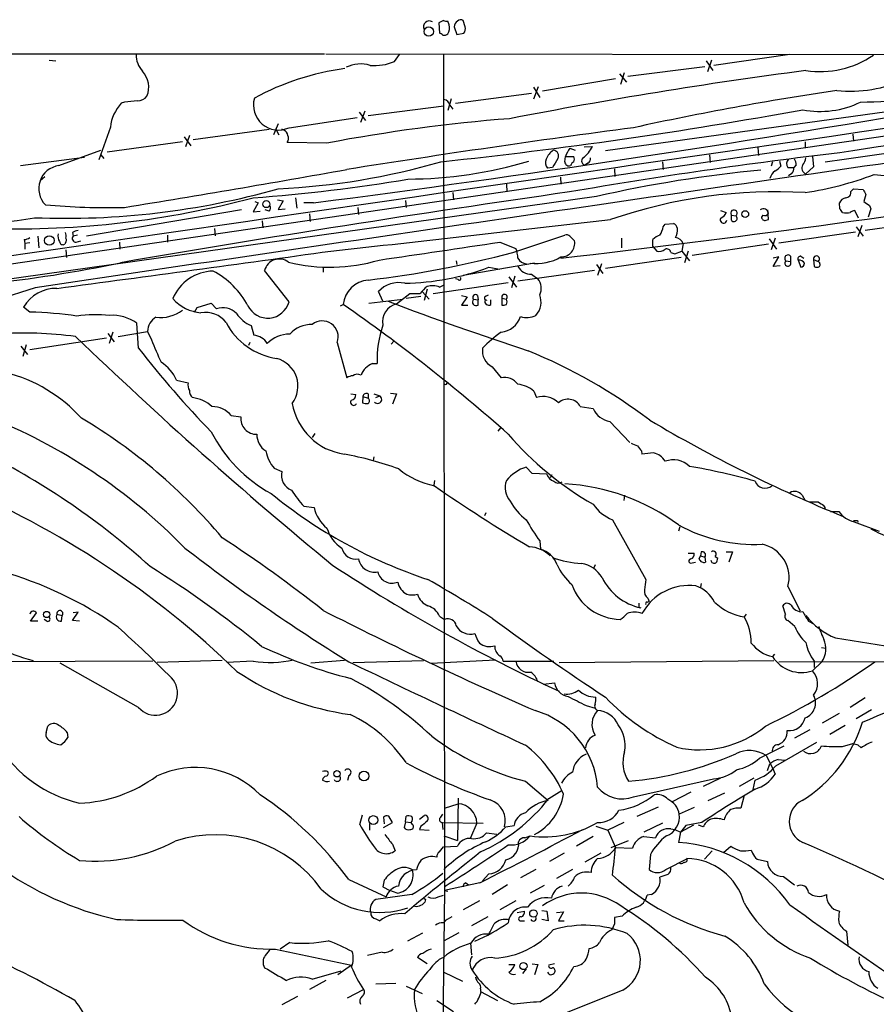
# Model space of a CAD drawing. Extents: x 5 to 1053, y 3545 to 4426.
# Drawn here: x 486 to 599, y 4277 to 4406 of the extents above; entities that cross this region are included whole.
import ezdxf

# ---------------------------------------------------------------- set-up
doc = ezdxf.new("R2010")
doc.units = 0
doc.header["$MEASUREMENT"] = 0
doc.layers.add('MAIN', color=5, linetype='CONTINUOUS')

msp = doc.modelspace()

# ---------------------------------------------------------------- linework, layer by layer
at = {"layer": 'MAIN'}
for p, q in [((541.9513, 4406.3901), (541.3587, 4406.0514)), ((541.3587, 4406.0514), (541.4433, 4404.6968)), ((542.7133, 4405.7974), (542.544, 4406.3054)), ((543.3907, 4405.5434), (543.7293, 4404.5274)), ((544.83, 4405.5434), (544.576, 4406.3901)), ((543.7293, 4404.5274), (544.6607, 4404.6968)), ((673.1, 4401.8181), (131.7413, 4322.4854)), ((369.6547, 4401.9874), (526.288, 4401.9874)), ((526.4573, 4401.9874), (682.4133, 4401.8181)), ((535.5167, 4400.9714), (536.194, 4401.9028)), ((541.9513, 4401.9028), (542.1207, 4291.7514)), ((653.288, 4401.7334), (563.2873, 4389.2028)), ((587.5867, 4401.9028), (577.596, 4400.4634)), ((490.0507, 4401.1408), (490.8973, 4401.0561)), ((566.2507, 4399.0241), (576.4107, 4400.2941)), ((576.58, 4401.0561), (577.4267, 4399.7861)), ((577.2573, 4401.1408), (576.7493, 4399.6168)), ((565.15, 4399.3628), (566.0813, 4398.2621)), ((565.3193, 4398.0081), (565.8273, 4399.5321)), ((553.8047, 4397.5848), (554.6513, 4396.2301)), ((553.8893, 4396.0608), (554.482, 4397.6694)), ((564.642, 4398.6854), (554.99, 4397.0768)), ((543.56, 4395.4681), (553.5507, 4396.8228)), ((499.9567, 4395.6374), (499.5333, 4395.4681)), ((532.0453, 4393.8594), (542.036, 4395.1294)), ((542.9673, 4396.0608), (542.544, 4394.5368)), ((542.798, 4395.2141), (543.2213, 4394.7061)), ((521.6313, 4392.2508), (530.606, 4393.6054)), ((530.86, 4394.2828), (531.7067, 4393.1821)), ((531.622, 4394.4521), (531.0293, 4392.9281)), ((498.094, 4392.3354), (496.57, 4388.0174)), ((520.192, 4392.7588), (519.5993, 4391.3194)), ((507.8307, 4391.0654), (508.6773, 4389.8801)), ((508.508, 4391.2348), (508, 4389.7108)), ((519.0067, 4391.9968), (509.016, 4390.6421)), ((519.8533, 4392.1661), (520.2767, 4391.3194)), ((520.954, 4391.9121), (520.7, 4392.0814)), ((595.884, 4391.4041), (595.9687, 4390.4728)), ((507.5767, 4390.3881), (497.6707, 4389.0334)), ((526.6267, 4390.2188), (521.3773, 4390.3034)), ((560.4933, 4389.7108), (561.594, 4389.7954)), ((583.3533, 4389.6261), (583.438, 4388.6101)), ((589.6187, 4390.3881), (589.6187, 4389.5414)), ((486.2407, 4387.2554), (494.7073, 4388.3561)), ((491.3207, 4387.2554), (496.824, 4389.2874)), ((496.824, 4388.6948), (497.2473, 4388.1868)), ((557.9533, 4387.7634), (558.038, 4388.4408)), ((558.038, 4388.4408), (559.1387, 4388.4408)), ((558.6307, 4389.5414), (559.308, 4389.2874)), ((577.0033, 4388.6948), (577.088, 4387.6788)), ((590.55, 4388.4408), (590.7193, 4387.0861)), ((561.0013, 4387.5941), (560.6627, 4387.3401)), ((570.8227, 4387.7634), (570.9073, 4386.7474)), ((585.3007, 4387.7634), (585.1313, 4387.1708)), ((586.232, 4387.8481), (586.4013, 4387.1708)), ((588.4333, 4387.3401), (588.0947, 4387.0014)), ((590.7193, 4387.0861), (589.7033, 4386.1548)), ((488.8653, 4385.3081), (489.458, 4385.8161)), ((556.3447, 4387.0014), (555.6673, 4386.9168)), ((557.3607, 4385.7314), (557.4453, 4384.8001)), ((564.4727, 4386.8321), (564.5573, 4385.8161)), ((587.3327, 4387.0014), (588.0947, 4387.0014)), ((587.8407, 4386.2394), (587.4173, 4385.9008)), ((550.2487, 4384.8001), (550.3333, 4383.7841)), ((562.102, 4383.1914), (435.356, 4365.3268)), ((543.2213, 4383.6994), (543.306, 4382.7681)), ((595.63, 4383.8688), (595.9687, 4384.2074)), ((595.9687, 4384.2074), (597.2387, 4384.1228)), ((597.5773, 4383.4454), (597.3233, 4382.5141)), ((517.5673, 4382.3448), (516.89, 4381.1594)), ((517.144, 4382.5141), (517.5673, 4382.3448)), ((520.1073, 4382.7681), (520.8693, 4382.5988)), ((520.8693, 4382.5988), (520.192, 4381.4981)), ((522.478, 4383.0221), (522.6473, 4381.6674)), ((524.8487, 4382.3448), (523.5787, 4382.3448)), ((536.956, 4382.6834), (537.0407, 4381.7521)), ((594.1907, 4381.5828), (594.106, 4382.3448)), ((598.0853, 4382.0061), (598.2547, 4381.5828)), ((515.366, 4381.4134), (494.9613, 4377.9421)), ((516.89, 4381.1594), (517.8213, 4381.2441)), ((519.0067, 4381.2441), (518.4987, 4381.4134)), ((520.192, 4381.4981), (521.1233, 4381.5828)), ((524.3407, 4380.9054), (524.4253, 4379.8894)), ((530.6907, 4381.7521), (530.7753, 4380.8208)), ((578.4427, 4381.3288), (579.2047, 4381.0748)), ((579.882, 4380.7361), (580.4747, 4380.6514)), ((579.882, 4380.0588), (579.882, 4380.7361)), ((584.0307, 4380.7361), (583.8613, 4380.4821)), ((584.7927, 4380.1434), (584.708, 4381.4134)), ((596.646, 4380.3128), (596.138, 4381.3288)), ((598.2547, 4381.5828), (597.916, 4380.4821)), ((518.0753, 4379.9741), (518.16, 4379.0428)), ((570.9073, 4379.2121), (571.1613, 4379.5508)), ((571.1613, 4379.5508), (572.262, 4379.6354)), ((584.454, 4380.0588), (584.7927, 4380.1434)), ((597.0693, 4379.3814), (596.5613, 4377.8574)), ((607.568, 4380.1434), (597.4927, 4378.7041)), ((493.0987, 4378.4501), (493.1833, 4377.9421)), ((493.776, 4378.1114), (493.1833, 4377.9421)), ((505.6293, 4378.1114), (505.6293, 4377.1801)), ((511.81, 4378.9581), (511.8947, 4378.0268)), ((551.0953, 4375.8254), (557.9533, 4378.1114)), ((586.1473, 4377.0954), (596.2227, 4378.5348)), ((596.3073, 4379.2121), (597.2387, 4377.9421)), ((486.7487, 4377.5188), (486.8333, 4377.0108)), ((487.5107, 4377.0954), (486.8333, 4377.0108)), ((486.8333, 4377.0108), (486.8333, 4376.2488)), ((488.5267, 4377.9421), (488.696, 4376.4181)), ((492.1673, 4377.0954), (492.0827, 4376.9261)), ((493.6067, 4377.1801), (494.1993, 4377.3494)), ((499.2793, 4377.1801), (499.364, 4376.2488)), ((549.402, 4377.1801), (551.5187, 4376.3334)), ((558.6307, 4377.9421), (559.2233, 4377.3494)), ((565.404, 4377.6881), (565.404, 4376.4181)), ((569.5527, 4376.5874), (569.5527, 4377.5188)), ((573.532, 4377.0108), (573.3627, 4375.9948)), ((584.7927, 4376.9261), (574.7173, 4375.4021)), ((584.8773, 4377.6034), (585.8087, 4376.2488)), ((585.6393, 4377.6881), (585.1313, 4376.1641)), ((492.252, 4376.1641), (492.3367, 4375.1481)), ((569.5527, 4376.5874), (570.0607, 4375.9948)), ((571.9233, 4375.8254), (572.4313, 4375.6561)), ((572.4313, 4375.6561), (573.3627, 4375.9948)), ((573.3627, 4375.9948), (574.3787, 4374.7248)), ((574.2093, 4375.9948), (573.7013, 4374.4708)), ((543.6447, 4374.7248), (543.7293, 4374.2168)), ((553.974, 4374.3861), (544.576, 4372.7774)), ((562.102, 4374.2168), (562.9487, 4373.0314)), ((562.7793, 4374.3014), (562.2713, 4372.7774)), ((573.278, 4375.1481), (563.2873, 4373.7088)), ((585.3853, 4373.9628), (586.1473, 4375.2328)), ((586.1473, 4375.2328), (585.3853, 4375.0634)), ((587.0787, 4374.7248), (587.6713, 4374.6401)), ((587.6713, 4375.3174), (587.6713, 4374.6401)), ((588.6873, 4374.8094), (589.026, 4373.8781)), ((589.026, 4375.3174), (589.4493, 4375.0634)), ((590.7193, 4374.8941), (590.804, 4373.9628)), ((590.7193, 4374.8941), (591.312, 4374.6401)), ((521.6313, 4369.3061), (518.414, 4373.4548)), ((526.1187, 4373.8781), (526.1187, 4373.2008)), ((547.9627, 4373.8781), (549.402, 4373.6241)), ((561.848, 4373.4548), (551.7727, 4372.0154)), ((553.5507, 4372.9468), (554.3973, 4372.3541)), ((586.3167, 4374.0474), (585.3853, 4373.9628)), ((540.5967, 4370.4068), (550.5027, 4371.8461)), ((541.4433, 4371.2534), (541.9513, 4371.5074)), ((543.8987, 4372.2694), (543.56, 4372.3541)), ((550.5873, 4372.6081), (551.6033, 4371.2534)), ((551.3493, 4372.6928), (550.926, 4371.1688)), ((488.188, 4371.1688), (475.996, 4367.2741)), ((533.9927, 4369.3908), (533.4, 4370.6608)), ((535.7707, 4369.0521), (537.5487, 4370.4068)), ((537.5487, 4370.4068), (538.9033, 4370.4068)), ((539.1573, 4370.6608), (540.0887, 4369.6448)), ((539.8347, 4370.9994), (539.4113, 4369.4754)), ((547.5393, 4370.0681), (547.878, 4370.2374)), ((509.524, 4368.5441), (511.3867, 4369.1368)), ((511.3867, 4369.1368), (512.064, 4368.3748)), ((528.4047, 4368.7981), (528.7433, 4368.9674)), ((532.13, 4369.1368), (536.6173, 4369.6448)), ((537.0407, 4369.8141), (538.988, 4370.0681)), ((544.322, 4370.1528), (545.084, 4369.9834)), ((545.084, 4369.9834), (544.322, 4368.8828)), ((544.322, 4368.8828), (545.1687, 4368.8828)), ((545.9307, 4369.6448), (546.5233, 4369.5601)), ((546.4387, 4370.1528), (546.5233, 4369.5601)), ((546.5233, 4368.8828), (546.5233, 4369.5601)), ((548.2167, 4368.9674), (548.2167, 4369.5601)), ((549.656, 4369.8141), (549.656, 4368.8828)), ((549.656, 4369.8141), (550.2487, 4369.6448)), ((487.5107, 4367.9514), (486.664, 4368.6288)), ((509.1853, 4367.9514), (509.524, 4368.5441)), ((501.8193, 4363.2101), (501.5653, 4366.5121)), ((497.7553, 4365.1574), (498.602, 4364.0568)), ((498.4327, 4365.3268), (497.9247, 4363.8028)), ((499.11, 4364.7341), (503.0047, 4365.4114)), ((503.0047, 4365.4114), (503.5127, 4364.3108)), ((516.636, 4366.1734), (516.9747, 4364.9034)), ((487.5107, 4363.0408), (497.586, 4364.5648)), ((516.4667, 4363.9721), (516.2973, 4363.5488)), ((527.9813, 4363.9721), (529.2513, 4359.3154)), ((535.432, 4364.1414), (535.0933, 4363.7181)), ((486.3253, 4363.4641), (487.172, 4362.3634)), ((487.0027, 4363.6334), (486.5793, 4362.1094)), ((532.638, 4361.1781), (533.2307, 4361.1781)), ((548.386, 4360.7548), (549.5713, 4359.3154)), ((506.8147, 4358.9768), (508.3387, 4358.6381)), ((529.7593, 4357.1988), (530.4367, 4357.1141)), ((532.0453, 4357.1988), (532.0453, 4356.6061)), ((532.8073, 4357.1988), (533.5693, 4356.9448)), ((535.0087, 4357.2834), (535.7707, 4357.1988)), ((535.7707, 4357.1988), (535.2627, 4355.8441)), ((553.8893, 4357.5374), (554.228, 4356.6908)), ((531.368, 4356.8601), (531.2833, 4356.0134)), ((531.368, 4356.8601), (532.0453, 4356.6061)), ((533.0613, 4356.6908), (533.5693, 4356.9448)), ((559.9853, 4355.5054), (561.6787, 4355.2514)), ((514.0113, 4354.3201), (515.2813, 4354.1508)), ((563.88, 4353.5581), (566.5047, 4350.7641)), ((549.4867, 4352.7114), (549.148, 4352.2881)), ((525.018, 4351.9494), (524.6793, 4351.4414)), ((568.0287, 4349.6634), (568.1133, 4349.2401)), ((532.8073, 4348.9014), (532.7227, 4348.3934)), ((519.684, 4347.3774), (520.7, 4346.9541)), ((553.6353, 4346.7001), (552.8733, 4347.5468)), ((540.766, 4345.7688), (540.6813, 4345.1761)), ((555.5827, 4346.6154), (553.6353, 4346.7001)), ((556.26, 4346.5308), (556.006, 4346.1074)), ((565.8273, 4343.8214), (565.7427, 4343.1441)), ((589.1953, 4343.8214), (589.6187, 4343.1441)), ((590.1267, 4342.9748), (591.312, 4342.9748)), ((523.5787, 4342.3821), (524.9333, 4342.2128)), ((592.9207, 4341.7048), (594.0213, 4341.7048)), ((547.5393, 4341.5354), (547.37, 4341.1121)), ((564.2187, 4340.6041), (568.6213, 4332.7301)), ((596.0533, 4340.3501), (599.3553, 4339.0801)), ((596.4767, 4340.5194), (596.5613, 4340.2654)), ((573.1087, 4339.6728), (572.9393, 4339.0801)), ((554.6513, 4337.8101), (554.736, 4336.7094)), ((574.2093, 4336.2014), (574.9713, 4336.2014)), ((575.6487, 4335.4394), (575.818, 4335.8628)), ((575.9027, 4336.3708), (575.818, 4335.8628)), ((575.818, 4335.8628), (576.4107, 4335.6934)), ((576.4107, 4335.6934), (576.4953, 4335.0161)), ((577.7653, 4335.7781), (578.104, 4335.5241)), ((579.2047, 4336.3708), (580.0513, 4336.3708)), ((580.0513, 4336.3708), (579.5433, 4335.0161)), ((561.9327, 4334.6774), (561.7633, 4334.2541)), ((574.7173, 4334.9314), (575.1407, 4335.0161)), ((575.9027, 4332.2221), (575.818, 4331.7141)), ((587.3327, 4331.7988), (588.9413, 4328.5814)), ((568.8753, 4330.2748), (569.0447, 4329.8514)), ((567.69, 4329.0894), (567.944, 4329.0048)), ((568.7907, 4329.7668), (569.0447, 4329.8514)), ((586.994, 4328.1581), (586.6553, 4329.2588)), ((487.5953, 4327.2268), (488.3573, 4328.3274)), ((489.712, 4327.2268), (489.3733, 4327.4808)), ((491.0667, 4328.1581), (491.744, 4327.9888)), ((491.6593, 4327.2268), (491.744, 4327.9888)), ((493.0987, 4327.3114), (493.8607, 4328.4121)), ((493.8607, 4328.4121), (493.1833, 4328.3274)), ((541.4433, 4327.9041), (542.1207, 4327.4808)), ((581.8293, 4328.1581), (581.5753, 4327.8194)), ((488.5267, 4327.2268), (487.5953, 4327.2268)), ((494.03, 4327.2268), (493.0987, 4327.3114)), ((588.264, 4326.5494), (587.3327, 4327.3114)), ((590.042, 4327.2268), (590.7193, 4326.8881)), ((593.598, 4325.0254), (600.202, 4324.0094)), ((591.7353, 4323.7554), (592.328, 4323.6708)), ((585.5547, 4322.9088), (585.3007, 4322.5701)), ((503.682, 4321.9774), (470.916, 4321.8081)), ((501.8193, 4315.8814), (491.49, 4321.7234)), ((512.826, 4322.0621), (504.2747, 4321.8081)), ((516.89, 4321.9774), (513.4187, 4321.8081)), ((528.9127, 4322.0621), (524.51, 4321.7234)), ((530.0133, 4321.8081), (539.3267, 4322.0621)), ((540.3427, 4321.7234), (548.8093, 4322.1468)), ((549.8253, 4321.9774), (556.514, 4321.9774)), ((557.1913, 4321.8081), (585.47, 4322.0621)), ((586.1473, 4321.8928), (648.6313, 4322.0621)), ((591.82, 4321.8928), (590.55, 4320.7074)), ((590.804, 4321.9774), (590.804, 4321.1308)), ((555.1593, 4318.9294), (556.5987, 4319.0988)), ((597.4927, 4317.1514), (595.5453, 4315.8814)), ((560.7473, 4316.1354), (561.9327, 4315.7968)), ((591.9047, 4313.8494), (594.106, 4315.1194)), ((598.3393, 4315.5428), (596.3073, 4314.3574)), ((489.6273, 4312.5794), (489.8813, 4313.4261)), ((594.868, 4313.5108), (592.836, 4312.3254)), ((492.4213, 4312.5794), (492.506, 4311.9021)), ((590.2113, 4312.9181), (588.1793, 4311.8174)), ((583.6073, 4309.1928), (586.8247, 4310.8014)), ((585.724, 4308.1768), (591.1427, 4311.3094)), ((594.5293, 4310.7168), (595.884, 4311.1401)), ((596.5613, 4310.9708), (596.9847, 4310.5474)), ((584.454, 4309.5314), (585.3007, 4307.9228)), ((584.6233, 4307.5841), (584.962, 4308.4308)), ((585.3007, 4307.9228), (585.6393, 4307.0761)), ((586.0627, 4309.0234), (586.9093, 4308.9388)), ((529.5053, 4306.9068), (529.336, 4306.2294)), ((552.7887, 4306.1448), (555.752, 4303.6048)), ((567.0127, 4304.1128), (577.5113, 4306.4834)), ((578.4427, 4306.5681), (576.1567, 4305.4674)), ((582.8453, 4306.5681), (580.898, 4305.4674)), ((582.7607, 4305.0441), (583.0147, 4306.3141)), ((555.8367, 4303.8588), (557.6147, 4304.9594)), ((574.548, 4304.7054), (572.0927, 4303.4354)), ((576.834, 4303.6048), (579.0353, 4304.6208)), ((581.5753, 4304.2821), (581.152, 4302.5888)), ((542.1207, 4302.5888), (543.8987, 4303.1814)), ((543.8987, 4303.9434), (543.814, 4298.3554)), ((570.23, 4302.7581), (567.436, 4301.4881)), ((530.9447, 4300.4721), (531.2833, 4301.7421)), ((535.2627, 4300.7261), (534.7547, 4301.5728)), ((536.956, 4300.8108), (537.0407, 4301.5728)), ((538.8187, 4301.1494), (539.4113, 4301.6574)), ((541.6127, 4301.4034), (541.8667, 4301.8268)), ((574.9713, 4302.6734), (573.024, 4301.8268)), ((532.2147, 4300.5568), (532.2147, 4299.7101)), ((534.0773, 4301.4034), (534.162, 4300.5568)), ((534.0773, 4300.0488), (535.2627, 4300.7261)), ((536.956, 4300.8108), (536.7867, 4300.0488)), ((536.956, 4300.8108), (537.718, 4300.7261)), ((537.8873, 4300.4721), (537.718, 4300.7261)), ((538.988, 4300.2181), (538.8187, 4299.7948)), ((541.782, 4300.7261), (541.8667, 4299.7948)), ((541.782, 4300.7261), (547.2007, 4300.6414)), ((546.354, 4300.6414), (545.5073, 4298.6941)), ((550.164, 4300.1334), (551.2647, 4300.3028)), ((562.0173, 4300.2181), (563.626, 4299.7101)), ((565.7427, 4300.7261), (563.626, 4299.7101)), ((570.8227, 4300.6414), (568.3673, 4299.4561)), ((574.8867, 4300.3874), (573.1933, 4299.4561)), ((573.8707, 4300.3028), (573.1933, 4299.4561)), ((575.9873, 4300.7261), (573.8707, 4300.3028)), ((576.1567, 4300.1334), (575.564, 4300.3874)), ((538.8187, 4299.7948), (540.0887, 4299.7101)), ((542.036, 4298.9481), (543.814, 4298.3554)), ((547.624, 4299.3714), (548.9787, 4299.2021)), ((552.704, 4298.6941), (553.3813, 4298.9481)), ((561.6787, 4298.8634), (559.4773, 4297.5934)), ((563.626, 4299.7101), (564.642, 4297.4241)), ((568.3673, 4298.8634), (569.8913, 4298.6941)), ((571.9233, 4299.8794), (572.4313, 4299.7948)), ((572.4313, 4299.7948), (573.1933, 4299.4561)), ((573.1933, 4299.4561), (572.9393, 4298.1014)), ((535.2627, 4297.8474), (535.6013, 4297.0008)), ((541.9513, 4297.5088), (543.814, 4297.5934)), ((564.0493, 4297.4241), (566.3353, 4298.3554)), ((578.866, 4296.7468), (579.7973, 4297.5934)), ((541.4433, 4296.8314), (541.9513, 4297.5088)), ((557.8687, 4296.6621), (555.9213, 4295.5614)), ((562.6947, 4296.6621), (560.578, 4295.4768)), ((564.642, 4297.4241), (566.8433, 4297.3394)), ((569.214, 4296.4928), (569.0447, 4294.5454)), ((577.342, 4297.0008), (576.326, 4295.9001)), ((582.5067, 4297.0854), (582.676, 4296.6621)), ((571.246, 4294.5454), (574.1247, 4295.9848)), ((583.2687, 4295.9001), (584.6233, 4295.5614)), ((547.9627, 4293.9528), (547.116, 4293.0214)), ((554.1433, 4294.5454), (552.1113, 4293.4448)), ((558.9693, 4294.5454), (556.8527, 4293.3601)), ((571.5, 4293.8681), (570.484, 4293.5294)), ((529.5053, 4293.1908), (534.416, 4290.9048)), ((534.162, 4293.1061), (533.9927, 4292.2594)), ((546.7773, 4292.7674), (542.1207, 4291.7514)), ((544.9147, 4292.7674), (545.2533, 4292.5134)), ((550.418, 4292.5134), (548.386, 4291.2434)), ((555.244, 4292.4288), (553.3813, 4291.4128)), ((586.74, 4293.6141), (588.1793, 4292.5134)), ((537.8027, 4291.2434), (533.0613, 4290.5661)), ((533.9927, 4292.2594), (534.924, 4291.7514)), ((535.8553, 4291.4128), (534.924, 4291.7514)), ((541.274, 4290.9048), (541.9513, 4291.1588)), ((542.1207, 4291.7514), (541.8667, 4271.6854)), ((542.1207, 4291.7514), (542.544, 4291.6668)), ((569.3833, 4291.2434), (568.7907, 4291.1588)), ((539.5807, 4290.5661), (539.496, 4290.2274)), ((546.6927, 4290.3968), (544.576, 4289.2114)), ((551.5187, 4290.3968), (549.402, 4289.2114)), ((551.688, 4288.8728), (552.6193, 4289.0421)), ((554.9053, 4289.1268), (555.5827, 4289.0421)), ((555.5827, 4289.0421), (555.752, 4287.7721)), ((556.8527, 4288.8728), (557.784, 4288.9574)), ((557.784, 4288.9574), (557.1067, 4287.7721)), ((533.0613, 4288.0261), (533.5693, 4287.7721)), ((547.7933, 4288.2801), (545.6767, 4287.0948)), ((552.196, 4287.7721), (552.6193, 4287.7721)), ((555.752, 4287.7721), (554.9053, 4287.9414)), ((557.1067, 4287.7721), (557.8687, 4287.7721)), ((564.4727, 4287.3488), (564.134, 4286.5868)), ((565.4887, 4288.3648), (564.4727, 4288.1954)), ((537.2947, 4285.1474), (539.242, 4286.1634)), ((543.9833, 4286.1634), (541.9513, 4285.0628)), ((595.0373, 4286.4174), (595.2067, 4284.5548)), ((521.716, 4284.8934), (520.446, 4284.0468)), ((545.5073, 4284.8088), (545.6767, 4283.2848)), ((519.8533, 4284.0468), (529.844, 4281.9301)), ((533.908, 4283.6234), (531.9607, 4283.2001)), ((539.8347, 4282.0994), (538.5647, 4282.9461)), ((550.5873, 4282.0148), (551.3493, 4282.0148)), ((553.6353, 4282.0994), (554.3973, 4282.0148)), ((554.3973, 4282.0148), (553.974, 4280.6601)), ((556.5987, 4282.0994), (555.8367, 4281.9301)), ((524.6793, 4280.0674), (528.4893, 4281.1681)), ((529.844, 4281.9301), (528.066, 4280.6601)), ((542.036, 4280.9988), (544.4913, 4279.8134)), ((552.8733, 4281.4221), (552.3653, 4280.8294)), ((526.4573, 4279.8981), (524.3407, 4278.7128)), ((533.0613, 4279.4748), (535.686, 4279.5594)), ((529.336, 4277.6121), (531.4527, 4278.7128)), ((537.0407, 4279.1361), (539.1573, 4278.2048)), ((546.862, 4278.7974), (546.862, 4278.4588)), ((546.862, 4278.4588), (549.0633, 4277.2734)), ((565.5733, 4278.6281), (557.6147, 4275.4108)), ((522.732, 4277.7814), (520.7, 4276.6808)), ((541.1047, 4277.2734), (543.306, 4275.8341))]:
    msp.add_line(p, q, dxfattribs=at)
for centre, radius in [((540.0311, 4404.9212), 0.6115), ((518.6364, 4382.1821), 0.4635), ((581.7127, 4380.8694), 0.4472), ((490.0507, 4377.392), 0.6334), ((489.7113, 4328.1156), 0.4119), ((527.9372, 4307.135), 0.4163), ((531.5006, 4306.8298), 0.6407), ((532.7291, 4301.0377), 0.5815), ((553.8135, 4288.7302), 0.4918), ((552.5004, 4281.8006), 0.4695)]:
    msp.add_circle(centre, radius, dxfattribs=at)
for centre, radius, start, end in [((540.125, 4405.5359), 0.7867, 60.531554, 204.887548), ((542.3748, 4407.2376), 0.9474, 243.448472, 280.287538), ((541.4437, 4405.374), 1.3383, 325.299431, 18.443072), ((544.3641, 4405.5012), 0.9743, 124.373448, 177.517599), ((544.2494, 4405.858), 0.6243, 58.458631, 134.22122), ((543.899, 4405.2894), 0.9651, 322.117206, 15.260326), ((541.4007, 4404.146), 0.5524, 32.493463, 85.577431), ((542.036, 4405.2048), 0.7806, 257.473581, 310.599702), ((17619.3197, -112790.0252), 118411.6221, 98.231322788, 98.460505827), ((504.7474, 4401.8956), 3.2667, 179.873717, 222.197237), ((591.5815, 4412.032), 12.3891, 261.280279, 304.469437), ((533.495, 4366.0102), 34.3258, 97.529091, 118.607995), ((531.0457, 4396.4794), 4.1765, 72.533368, 116.736834), ((532.863, 4407.3361), 6.8958, 265.311086, 292.633223), ((500.0291, 4397.5847), 3.1244, 337.705845, 42.645851), ((675.401, 3749.9003), 655.5117, 97.5120118, 100.9689671), ((-108.9448, 9346.5206), 5008.0872, 278.048492, 278.9652363), ((595.6172, 4413.8534), 16.7942, 263.675971, 295.422202), ((596.4443, 4452.373), 56.7374, 270.46019, 284.729366), ((501.7105, 4397.3344), 1.5288, 267.732008, 322.294302), ((520.2464, 4395.2559), 3.3089, 164.405909, 294.742608), ((652.4621, 4002.0332), 399.4639, 98.449286, 102.3516), ((1548.0858, -1850.2421), 6311.6891, 98.20065684, 98.6925049), ((503.4781, 4391.7587), 5.4149, 136.76154, 173.886262), ((543.1508, 3972.4222), 425.4137, 95.598335, 95.827531), ((260.5682, 6413.2942), 2048.0722, 277.414044, 279.7617459), ((541.909, 4395.0871), 0.898, 8.130102, 81.869898), ((591.5944, 4406.3464), 11.9512, 258.833919, 296.355368), ((474.1841, 5025.5209), 641.3121, 276.0353264, 280.3388552), ((567.6525, 4175.0649), 219.0304, 94.446361, 100.795631), ((764.9494, 2901.8137), 1503.5231, 97.5648686, 99.0191093), ((520.6519, 4391.1563), 0.8139, 5.534773, 68.212969), ((520.6529, 4390.8388), 0.9008, 323.5321, 26.078638), ((558.1149, 4391.4035), 3.8328, 305.195682, 335.192806), ((557.742, 4387.2975), 2.3839, 123.412093, 160.274393), ((556.4112, 4388.5678), 0.7198, 328.045236, 88.559151), ((561.305, 4387.3913), 3.4314, 141.201202, 162.190762), ((672.5349, 3722.6634), 670.8756, 96.7062474, 99.7826235), ((558.503, 4388.1021), 0.7203, 331.951376, 28.048624), ((4672.0659, -23814.5062), 28494.5101, 98.21414015, 98.44332353), ((491.7208, 4384.2293), 3.0524, 97.531756, 224.47439), ((515.8363, 4476.7403), 92.6354, 272.695032, 286.156179), ((536.8195, 4443.2892), 57.8137, 270.470948, 286.471586), ((556.4715, 4387.6364), 1.0791, 154.43462, 221.822252), ((853.0439, 4218.2631), 341.3254, 150.143138, 150.372313), ((558.5037, 4387.7634), 0.5503, 180, 292.613458), ((559.3714, 4387.139), 0.6664, 110.439306, 169.93972), ((560.6991, 4387.8806), 0.5417, 133.825672, 266.14723), ((560.6627, 4388.1868), 0.6826, 299.738635, 7.11981), ((584.8359, 4388.3972), 1.9886, 293.828505, 321.923362), ((587.9753, 4387.5056), 0.8168, 133.090021, 218.118616), ((586.9112, 4387.2561), 1.5244, 3.158773, 33.708831), ((590.0116, 4386.9331), 0.8372, 150.912159, 248.390504), ((587.3977, 4388.7575), 2.3563, 323.019707, 348.094435), ((602.3327, 4421.0898), 35.2099, 264.042108, 287.0356), ((188.2997, 6297.8395), 1941.2679, 279.2384162, 280.1155238), ((599.7448, 4217.5597), 169.8553, 95.394342, 102.804013), ((586.8241, 4385.0545), 1.9301, 127.869776, 164.751911), ((587.3323, 4386.8322), 0.7809, 310.61721, 12.512892), ((582.3276, 4430.0562), 46.9267, 278.938382, 290.390978), ((500.3268, 4606.6843), 224.2746, 274.235281, 279.487543), ((492.1774, 4483.1186), 102.802, 267.728741, 285.813703), ((856.3529, 2301.9013), 2103.0751, 98.1407574, 99.7707184), ((361.2471, 6070.6425), 1706.8926, 276.6004337, 278.8980359), ((585.7199, 4317.511), 66.3031, 86.628911, 109.154537), ((594.9033, 4383.7559), 0.7355, 273.851386, 8.830866), ((766.7579, 4468.4339), 189.3281, 206.443652, 206.672835), ((485.4939, 4500.978), 122.0627, 268.482452, 284.904746), ((497.8403, 4476.9481), 95.2195, 265.000802, 271.273592), ((518.559, 4381.6795), 0.6245, 315.797976, 31.531771), ((595.263, 4381.7663), 1.2936, 103.879402, 153.434949), ((724.6811, 4572.7252), 228.9111, 236.195306, 236.424531), ((480.1231, 4424.2721), 44.5945, 256.523766, 280.308616), ((578.2311, 4381.371), 1.0177, 286.921424, 343.078576), ((580.2207, 4380.9901), 0.4234, 306.867191, 216.867191), ((580.2207, 4380.3128), 0.4233, 216.867191, 53.124688), ((584.1113, 4380.861), 0.6935, 10.728261, 127.200367), ((584.2847, 4381.2442), 0.568, 243.43946, 333.425927), ((467.36, 4296.6788), 152.6261, 33.57027, 33.799453), ((595.0373, 4383.2137), 2.1984, 256.639496, 283.360504), ((596.1976, 4380.3713), 0.9594, 93.561805, 132.837328), ((-139.1217, 10456.3733), 6116.772, 276.25322784, 276.60039656), ((571.9599, 4378.8796), 0.8139, 5.534773, 68.212969), ((578.8565, 4380.1115), 0.436, 139.026697, 353.057542), ((584.3164, 4380.4927), 0.4552, 181.334268, 287.595058), ((492.3364, 4377.9421), 1.1514, 162.891783, 216.032861), ((490.6871, 4377.8999), 1.5791, 352.29219, 20.390429), ((493.9456, 4377.1795), 1.527, 93.187323, 123.684864), ((558.165, 4377.5187), 0.6294, 42.276138, 109.655661), ((571.4009, 4375.6423), 2.6338, 110.372473, 134.564679), ((567.7601, 4379.7907), 3.1999, 328.345929, 349.582729), ((571.2596, 4378.6619), 1.5392, 324.714607, 11.095299), ((486.6647, 4379.0409), 1.5244, 273.158773, 303.708832), ((491.8286, 4377.2647), 0.4233, 179.986464, 306.886139), ((491.9404, 4377.4302), 0.4045, 304.126202, 39.613322), ((493.5475, 4377.6458), 0.4695, 140.86944, 277.24461), ((-51.2303, 8355.3113), 4023.2185, 278.3566866, 278.5858699), ((557.4727, 4377.0148), 1.7823, 269.119091, 10.82069), ((572.3889, 4376.545), 1.2344, 22.170326, 84.089879), ((-718.5722, 13390.5244), 9100.1939, 277.63862199, 277.86780519), ((517.0808, 4502.1501), 130.824, 276.568242, 285.070181), ((547.5475, 4374.8788), 4.2292, 2.501675, 20.117139), ((570.357, 4377.2224), 1.2629, 256.430326, 309.560428), ((571.373, 4375.7323), 0.5582, 9.602401, 112.287456), ((587.3326, 4375.0635), 0.4233, 36.856362, 233.143638), ((591.1028, 4374.9704), 0.391, 302.348682, 191.252459), ((463.2081, 4547.1231), 176.4148, 276.006606, 281.854572), ((520.3527, 4372.9451), 2.0046, 53.443925, 165.269821), ((527.0534, 4396.4125), 22.5401, 255.859134, 286.578408), ((553.0589, 4375.7453), 1.4558, 207.931032, 262.675322), ((554.1314, 4380.9624), 6.6189, 263.492902, 300.044334), ((587.3356, 4374.407), 0.4086, 128.951036, 34.774953), ((588.9837, 4374.9787), 0.3413, 82.88123, 209.734472), ((588.7298, 4373.8361), 0.9743, 34.368594, 92.500282), ((588.9415, 4374.4706), 0.5985, 278.116564, 351.883436), ((591.1216, 4374.2327), 0.4497, 323.117362, 64.950779), ((511.7868, 4367.4283), 5.9436, 91.408534, 157.222411), ((506.3804, 4363.5378), 11.151, 28.14687, 61.85313), ((536.3879, 4404.412), 32.6542, 270.848216, 290.760731), ((553.5546, 4375.0173), 2.0705, 210.61637, 269.892078), ((591.1427, 4374.5975), 0.7194, 241.913927, 298.079046), ((532.4055, 4368.512), 3.6904, 95.601218, 172.911572), ((536.0913, 4368.197), 3.6488, 77.656502, 137.526884), ((544.068, 4372.3541), 0.1893, 206.578587, 63.421413), ((552.8683, 4371.097), 1.9794, 334.260875, 39.426063), ((490.9523, 4366.1143), 4.9711, 88.681339, 149.614222), ((541.9095, 4368.3317), 3.6528, 124.610633, 145.383712), ((540.5105, 4368.8559), 2.5726, 68.740384, 105.230115), ((546.1847, 4369.8988), 0.3592, 45, 225), ((550.0092, 4369.9286), 0.3713, 310.161159, 197.961602), ((552.1665, 4369.301), 2.6554, 318.112546, 20.648981), ((510.5799, 4373.6193), 5.7785, 222.31164, 264.559245), ((518.8258, 4370.078), 2.9097, 206.095677, 344.616392), ((394.1983, 4175.3942), 235.7391, 48.467889, 55.198379), ((536.3962, 4366.6913), 2.4422, 104.839687, 190.217135), ((677.9297, 4745.5909), 402.5542, 249.152807, 251.939181), ((546.2664, 4369.2944), 0.4853, 133.7726, 301.970335), ((547.624, 4369.8141), 0.2678, 108.441716, 288.441716), ((547.9204, 4369.3726), 0.502, 158.069312, 306.175908), ((549.8255, 4369.814), 0.9465, 259.683783, 296.559637), ((549.6556, 4369.3061), 0.683, 330.270726, 29.729274), ((486.5878, 4318.8711), 49.089, 81.67971, 88.922744), ((496.2066, 4349.3202), 18.2969, 84.345774, 97.901545), ((504.6662, 4372.1188), 4.8771, 263.395926, 306.639166), ((510.648, 4364.5409), 3.3825, 37.430922, 100.493019), ((512.9497, 4366.1891), 2.3583, 42.491046, 112.059015), ((518.4453, 4370.3465), 4.5484, 214.318952, 246.56025), ((498.3483, 4361.9835), 5.5549, 54.611001, 93.498741), ((505.107, 4365.4257), 2.1024, 118.454511, 180.389724), ((521.2713, 4370.7054), 8.9376, 207.367527, 261.969442), ((524.7219, 4362.1513), 4.1917, 90.582301, 135.815777), ((525.9927, 4364.6872), 2.1133, 340.221429, 128.425234), ((549.2564, 4368.324), 3.0136, 275.997761, 341.320356), ((552.9193, 4369.9396), 2.7043, 252.615642, 296.910887), ((486.7322, 4314.4674), 50.7232, 82.307303, 93.905601), ((521.7584, 4360.8817), 4.1913, 90.579623, 135.817793), ((546.9833, 4361.7124), 13.763, 160.713922, 182.22487), ((562.6903, 4347.6269), 22.0317, 126.545496, 134.983634), ((899.1524, 4786.4025), 585.0985, 226.1105959, 230.5513421), ((557.6709, 4385.7671), 58.2536, 201.612393, 204.783858), ((516.8453, 4362.7078), 2.1994, 29.859267, 86.627114), ((599.8346, 4438.7469), 123.7449, 217.620124, 224.376485), ((549.486, 4362.8799), 2.3929, 172.06833, 242.63289), ((525.65, 4296.2124), 72.1001, 52.912013, 67.598205), ((502.0147, 4356.9186), 5.2227, 23.20925, 57.994617), ((519.0079, 4358.1958), 3.7977, 323.348564, 74.501409), ((533.5062, 4358.7859), 2.5449, 109.947329, 160.052671), ((479.4745, 4340.6764), 19.9084, 41.936835, 75.992515), ((509.6931, 4358.3417), 1.3865, 167.655866, 211.266381), ((530.0973, 4358.0473), 1.5244, 93.158773, 123.708831), ((530.6291, 4358.7613), 1.016, 61.492608, 127.308648), ((542.2583, 4358.6381), 0.2181, 230.897224, 22.850219), ((549.9822, 4357.0984), 2.2548, 37.429461, 100.500083), ((509.5531, 4357.5353), 1.0487, 175.252239, 233.636019), ((531.8336, 4356.7755), 0.4732, 63.429535, 169.701651), ((551.2614, 4354.4362), 4.0649, 49.72267, 82.773931), ((508.4096, 4352.2589), 4.4625, 46.678012, 83.286338), ((530.0874, 4357.3047), 8.1497, 189.719719, 261.712508), ((530.1403, 4356.0727), 0.4073, 136.681467, 339.308936), ((529.6958, 4357.0789), 0.7417, 281.525044, 2.720065), ((531.8335, 4357.4952), 1.5806, 249.629778, 277.700518), ((531.8126, 4356.2675), 0.4109, 304.490571, 55.501532), ((533.2898, 4356.4742), 0.5473, 223.393859, 59.292964), ((555.117, 4354.0132), 2.8213, 45.150782, 108.366876), ((558.349, 4354.6429), 1.8498, 27.793886, 132.19097), ((511.5919, 4352.4498), 3.058, 37.705562, 92.260206), ((564.319, 4356.4063), 2.8818, 203.625166, 261.237815), ((453.7039, 4283.6973), 75.9418, 44.450549, 68.25543), ((457.2909, 4291.6352), 72.4951, 39.999224, 59.317237), ((517.3371, 4353.9314), 2.0675, 173.908312, 271.687943), ((669.1197, 4522.4553), 196.1305, 239.348453, 247.673865), ((528.1777, 4360.5917), 18.7697, 206.545393, 241.635794), ((519.8252, 4351.7519), 2.4298, 177.336835, 239.262705), ((583.1662, 4380.039), 43.1357, 220.779712, 240.123169), ((523.3251, 4350.5386), 4.8219, 190.457464, 220.964488), ((651.7559, 4562.2064), 227.9969, 248.08867, 248.31783), ((737.1246, 4477.0019), 211.6802, 216.752572, 216.981755), ((572.2896, 4318.5898), 30.9335, 94.918691, 97.759135), ((569.1889, 4347.183), 2.2711, 29.716718, 78.612884), ((436.8192, 4260.8757), 99.1702, 47.87057, 63.112), ((520.8878, 4305.3109), 44.6562, 70.070727, 79.647471), ((572.2272, 4345.3918), 3.1056, 46.149389, 110.072792), ((522.7362, 4346.4512), 2.0974, 166.126745, 248.572968), ((542.6877, 4355.1823), 10.2723, 230.178075, 259.217763), ((554.6322, 4342.1243), 5.7006, 107.971543, 140.259416), ((559.9146, 4263.3616), 85.5021, 74.325618, 80.260633), ((552.7064, 4344.8273), 2.6319, 159.039076, 222.200323), ((556.8101, 4346.9115), 1.2626, 193.562981, 256.437019), ((557.1106, 4346.2422), 0.8169, 223.090352, 308.104439), ((584.3129, 4346.1215), 1.3699, 198.620115, 311.241401), ((430.7187, 4233.791), 120.8509, 45.931074, 67.172022), ((534.5989, 4352.4271), 14.9113, 212.120201, 222.349421), ((647.2227, 4497.1583), 185.627, 235.005484, 239.602688), ((556.276, 4317.2741), 28.1214, 53.661843, 86.580561), ((588.2063, 4343.1133), 1.2164, 35.601744, 120.621253), ((560.2059, 4394.1511), 64.6845, 230.728299, 251.722247), ((557.3009, 4346.5609), 7.4221, 208.149184, 233.377132), ((718.6929, 4533.2205), 228.9527, 236.19532, 236.424503), ((529.5283, 4343.2008), 4.7, 192.134774, 231.876323), ((566.3441, 4345.8643), 5.6734, 214.681102, 247.998677), ((591.7778, 4342.0859), 0.4825, 344.728219, 52.130224), ((596.731, 4343.5679), 3.2884, 214.511125, 258.106765), ((573.5259, 4351.7839), 23.4844, 208.427858, 216.514377), ((596.2227, 4467.5192), 127.0001, 269.885408, 270.114592), ((531.0996, 4340.7874), 4.6535, 196.016766, 237.130876), ((582.8488, 4357.7504), 20.3931, 240.926976, 273.08414), ((607.0599, 4355.2336), 18.1008, 240.892269, 270.000317), ((409.0194, 4179.9876), 189.2552, 51.776005, 56.735795), ((658.3768, 4530.6002), 245.2889, 232.163865, 238.305727), ((530.4408, 4337.3309), 1.9208, 193.61373, 280.028715), ((553.0619, 4332.8223), 4.2323, 45.922841, 86.819719), ((553.8782, 4333.5717), 3.2528, 19.872196, 74.709813), ((577.5113, 4336.0744), 0.3874, 310.604502, 130.593275), ((582.9453, 4332.96), 4.5385, 345.175602, 77.262099), ((532.8715, 4335.8321), 2.1327, 190.610743, 282.010696), ((560.7037, 4347.4979), 12.663, 249.865127, 267.515184), ((574.5643, 4335.1626), 0.2773, 93.370101, 303.495185), ((574.3605, 4336.0421), 0.6312, 287.280921, 14.617437), ((576.2836, 4335.651), 0.6693, 198.432242, 288.440363), ((576.0438, 4335.9474), 0.4462, 325.305659, 108.430889), ((577.6384, 4335.3547), 0.4732, 190.296185, 296.559637), ((577.1465, 4335.5837), 0.9594, 317.162672, 356.438195), ((430.4833, 4217.3038), 137.9332, 50.623135, 58.114293), ((654.9757, 4528.6689), 232.2584, 236.678798, 245.101282), ((563.8733, 4337.789), 7.602, 204.161764, 228.987501), ((559.445, 4330.9128), 3.9975, 31.208337, 79.773738), ((469.8555, 4284.908), 50.8212, 54.855825, 74.290318), ((535.2039, 4334.1852), 1.939, 193.088747, 292.311182), ((433.1952, 4146.361), 214.7638, 57.536998, 60.202428), ((569.4722, 4336.1879), 7.3439, 205.865123, 257.989431), ((907.2391, 4289.7243), 341.3378, 172.76196, 172.991124), ((538.3017, 4332.8907), 2.4139, 191.937434, 240.834507), ((565.3455, 4334.3304), 6.8505, 199.418879, 269.073257), ((574.3248, 4324.8756), 7.0655, 82.677638, 151.538265), ((569.5605, 4331.17), 1.1274, 169.502415, 232.568995), ((573.6779, 4327.6057), 4.549, 28.36448, 70.113096), ((537.845, 4333.7023), 3.0069, 256.15185, 283.84815), ((540.777, 4331.3852), 2.2928, 195.232106, 248.032932), ((753.0031, 4772.4578), 498.4251, 242.922031, 246.475197), ((539.3166, 4327.0461), 2.2933, 21.971216, 74.763288), ((694.6899, 4329.3434), 127.0002, 179.885409, 180.114592), ((568.7906, 4329.5551), 0.2116, 89.972935, 216.875312), ((582.4861, 4334.5091), 6.7514, 224.621342, 262.246874), ((587.2339, 4328.9341), 0.6635, 38.094652, 150.699637), ((589.1391, 4330.0381), 1.5478, 206.669349, 275.223252), ((487.9622, 4328.1017), 0.455, 29.737072, 172.879669), ((489.839, 4327.5231), 0.3224, 246.799076, 66.799076), ((491.5625, 4327.8194), 0.6004, 145.661518, 279.277214), ((491.4496, 4328.2505), 0.3939, 318.365253, 193.567021), ((542.5465, 4326.4524), 1.1131, 9.394626, 112.491572), ((764.8361, 4622.1338), 365.4922, 233.702097, 236.533803), ((563.7956, 4330.1897), 3.0674, 297.979423, 320.602432), ((567.1396, 4325.925), 2.514, 67.212887, 112.785011), ((575.5958, 4324.3544), 6.9109, 359.947769, 30.091429), ((587.4809, 4327.8618), 0.57, 148.677654, 254.930019), ((907.1607, 4518.3615), 370.2658, 210.849149, 211.078332), ((597.3193, 4333.9572), 9.676, 218.084591, 247.381684), ((367.0918, 4180.7276), 196.6422, 45.000618, 47.827677), ((545.5019, 4327.6476), 2.1157, 208.621914, 286.42041), ((592.7469, 4328.0502), 4.7275, 198.509685, 229.923489), ((599.7781, 4328.9198), 8.7101, 195.79179, 207.810409), ((550.3209, 4326.8146), 4.3872, 195.826461, 214.208402), ((589.1899, 4323.6108), 3.1415, 326.847145, 23.353776), ((491.818, 4339.0224), 17.3993, 239.637988, 257.101371), ((546.5287, 4384.784), 67.218, 244.877254, 255.553385), ((548.0069, 4325.9678), 2.0858, 230.944649, 290.129082), ((550.2488, 4323.9248), 1.5264, 176.822877, 236.305768), ((586.3398, 4327.2873), 4.8303, 217.480792, 257.577336), ((595.088, 4325.3722), 5.466, 189.89607, 218.394607), ((549.0493, 4321.9634), 0.7762, 1.033575, 62.972763), ((589.1239, 4325.0165), 4.5389, 212.61448, 288.312002), ((519.1103, 4336.1284), 14.3241, 261.082958, 282.554882), ((1479.6455, 6301.6743), 2195.9739, 244.3626382, 245.0345948), ((553.1396, 4322.1334), 1.6284, 185.497376, 281.563186), ((542.9047, 4400.3838), 96.3377, 295.493507, 305.437498), ((568.05, 4386.3558), 78.0509, 291.893641, 304.319177), ((504.0412, 4317.759), 2.909, 220.199232, 43.899686), ((534.3218, 4349.5657), 34.9261, 235.964276, 262.353831), ((507.46, 4277.1947), 47.992, 46.612106, 62.312649), ((552.027, 4318.5064), 2.4897, 17.814898, 54.691056), ((588.7419, 4318.9992), 2.4874, 322.650073, 43.372633), ((558.6727, 4319.3948), 2.095, 188.122367, 261.877633), ((558.2465, 4319.9427), 2.3143, 260.604833, 309.907954), ((855.9218, 4909.3975), 662.6371, 243.31842, 243.5475953), ((562.0198, 4320.5135), 3.2774, 225.71205, 269.956295), ((559.6466, 4316.982), 2.3843, 343.499393, 6.117808), ((584.8665, 4337.9559), 29.9161, 223.836067, 245.97225), ((588.9137, 4316.4747), 2.0715, 289.89662, 29.351727), ((562.5252, 4316.0507), 0.6447, 156.787406, 246.807244), ((521.8189, 4298.3901), 18.3289, 33.851675, 64.621083), ((550.8383, 4304.4483), 11.4711, 4.672802, 73.695641), ((564.1018, 4313.639), 2.5807, 135.17897, 212.805794), ((562.1386, 4312.3632), 3.0977, 23.439272, 87.544833), ((587.5013, 4314.985), 2.1664, 263.285683, 347.789611), ((490.6434, 4312.7485), 1.0198, 48.379059, 138.358995), ((489.0739, 4309.7399), 4.3895, 40.306952, 59.212418), ((561.4437, 4310.8745), 4.4625, 349.214081, 37.569923), ((575.708, 4323.819), 13.5289, 257.089693, 309.807361), ((579.4683, 4319.3302), 18.4906, 301.739005, 343.032481), ((490.5588, 4312.3255), 0.9654, 164.753209, 217.872902), ((489.5015, 4313.9753), 3.6504, 304.606903, 325.393097), ((561.4299, 4340.0229), 34.9628, 233.079006, 255.690821), ((562.8426, 4310.2354), 2.2022, 114.404981, 171.854811), ((585.3544, 4312.73), 1.8964, 291.931007, 3.125531), ((497.9197, 4319.9892), 17.1695, 212.018224, 256.906134), ((491.8435, 4314.0534), 3.0943, 228.587279, 265.016464), ((542.6731, 4297.877), 16.4791, 23.512734, 52.132121), ((586.0041, 4310.2413), 0.7318, 85.407349, 196.0153), ((590.313, 4311.2924), 1.5047, 230.934031, 340.954533), ((593.9368, 4337.3297), 26.6195, 265.256074, 271.275402), ((638.5432, 4480.3626), 174.5167, 255.85114, 256.080347), ((600.3989, 4305.8387), 5.8162, 109.849372, 125.945242), ((561.8739, 4307.0038), 2.9229, 112.671435, 173.59032), ((570.1776, 4308.6264), 4.574, 162.005935, 212.856928), ((562.5359, 4350.1784), 44.1972, 274.931501, 293.946325), ((582.2492, 4306.2875), 3.9223, 55.797006, 116.89888), ((509.2807, 4296.0179), 11.9434, 44.349707, 115.228776), ((572.871, 4374.5457), 75.0509, 241.483388, 250.753696), ((579.2823, 4314.0328), 6.4909, 281.346287, 311.783816), ((581.1867, 4311.8747), 5.8534, 288.19784, 320.819962), ((587.1125, 4305.755), 3.4329, 107.806858, 128.788314), ((493.2555, 4321.7711), 18.5212, 272.396633, 306.183739), ((526.3726, 4306.7793), 0.7201, 61.943894, 118.049084), ((526.6265, 4306.2296), 0.5985, 98.116564, 171.883436), ((526.4488, 4307.1693), 0.3594, 285.02587, 43.083337), ((527.9625, 4306.5681), 0.4385, 202.711329, 35.393394), ((529.3539, 4307.3224), 0.4423, 290.016307, 143.725967), ((560.2259, 4304.6342), 2.9744, 114.990942, 155.009058), ((577.2716, 4311.611), 5.1332, 272.676458, 309.827294), ((581.7307, 4309.6017), 4.6536, 286.016766, 327.130876), ((526.6689, 4307.1606), 1.0581, 233.129019, 286.266702), ((565.506, 4307.9733), 4.1441, 218.68939, 291.320017), ((492.4635, 4266.1608), 45.8554, 36.118833, 56.427273), ((550.3302, 4305.7478), 7.5657, 298.791418, 350.133544), ((563.868, 4311.4306), 9.1742, 277.498856, 309.649644), ((570.0746, 4302.4613), 1.9378, 42.645215, 100.483617), ((723.9703, 4072.3318), 272.145, 121.194368, 122.940321), ((543.7941, 4300.6236), 2.5599, 0.398394, 87.658222), ((536.9574, 4318.7251), 24.0299, 294.341757, 321.78172), ((547.2564, 4300.9649), 2.8617, 343.108796, 72.18363), ((556.4582, 4298.7704), 4.8857, 98.310877, 138.682684), ((570.4621, 4301.3918), 2.5986, 9.636677, 66.45862), ((590.5516, 4300.8733), 3.0497, 116.406254, 245.356865), ((519.8736, 4339.8356), 51.1187, 228.604682, 239.63145), ((534.5431, 4300.9797), 0.6297, 70.365149, 137.709785), ((537.2521, 4300.0046), 1.5824, 69.637627, 97.677432), ((537.2326, 4301.1658), 0.6549, 317.828116, 29.481187), ((539.5058, 4301.2113), 0.456, 316.155, 101.960489), ((553.2372, 4300.06), 1.9874, 103.042589, 172.982618), ((562.4337, 4303.6746), 2.953, 266.8474, 333.018449), ((570.3701, 4301.4505), 2.6804, 291.000372, 8.070248), ((581.1994, 4300.6012), 2.296, 127.637516, 168.35091), ((580.8134, 4299.7953), 2.8139, 83.088895, 111.167324), ((551.5973, 4311.6519), 23.4844, 208.427858, 216.514377), ((537.644, 4300.1705), 0.3876, 255.766569, 51.106964), ((708.7386, 4088.8789), 271.0711, 128.542738, 128.771917), ((541.7885, 4301.0875), 0.3615, 119.096166, 268.969612), ((544.4297, 4305.12), 7.5992, 294.154486, 318.989478), ((555.2669, 4312.6341), 13.8153, 262.155414, 300.464452), ((578.1458, 4299.1603), 2.2144, 116.068631, 153.931369), ((577.9189, 4298.1059), 3.1336, 70.775792, 103.775935), ((511.9196, 4281.974), 17.129, 35.49961, 107.933667), ((852.2849, 4552.5065), 406.6378, 218.545221, 218.774382), ((537.337, 4300.4297), 0.6693, 214.689739, 288.440363), ((546.0227, 4300.5944), 2.0149, 260.112268, 322.629057), ((68.1807, 5231.9274), 1054.076, 297.0034232, 297.8329622), ((550.7682, 4301.2062), 3.4536, 265.590988, 319.168194), ((569.0447, 4296.662), 2.3033, 107.103826, 162.896174), ((575.7596, 4292.9899), 7.424, 126.624475, 151.846387), ((571.6287, 4298.0501), 1.8529, 80.851341, 159.661828), ((496.1287, 4317.9051), 22.2734, 264.593312, 298.174565), ((534.4407, 4298.5239), 1.9149, 206.211791, 307.307348), ((554.9408, 4281.0183), 18.6954, 113.322173, 133.651305), ((354.9743, 4588.1041), 350.042, 302.335874, 303.958031), ((545.4375, 4296.8325), 1.793, 82.333135, 154.888511), ((549.7956, 4297.8686), 2.086, 280.172184, 8.754724), ((552.6155, 4297.882), 0.8169, 83.780636, 158.145192), ((571.5393, 4278.4362), 19.715, 35.514434, 85.927883), ((582.265, 4301.2247), 4.3904, 235.801392, 254.16915), ((497.5348, 4082.9654), 233.8818, 61.864972, 66.904074), ((786.4777, 3992.0986), 387.6568, 128.17847, 130.082133), ((540.4696, 4293.8258), 2.4133, 74.742383, 127.873734), ((541.7822, 4296.2387), 0.6828, 119.760495, 187.11773), ((562.1775, 4298.8113), 2.8281, 271.900716, 330.626023), ((471.088, 4306.4566), 93.989, 352.250805, 354.48527), ((581.4485, 4302.8018), 5.8135, 266.240339, 280.487673), ((584.4951, 4297.4655), 1.9886, 203.828505, 231.923362), ((507.9988, 4328.9899), 42.036, 233.834827, 257.556067), ((542.6162, 4293.2643), 4.3872, 145.791598, 164.173539), ((547.8118, 4296.3632), 2.4151, 273.582254, 346.890159), ((563.8559, 4294.1408), 2.4313, 130.673376, 180.440692), ((573.2819, 4295.7037), 0.4045, 230.386678, 325.873798), ((573.7081, 4295.831), 0.3658, 255.530684, 24.862657), ((573.8734, 4287.9892), 7.9973, 15.622019, 88.806332), ((586.6928, 4295.6868), 2.0733, 183.467561, 271.304527), ((537.773, 4290.5784), 4.4078, 118.260434, 145.00798), ((536.7866, 4292.8412), 1.9582, 55.799492, 124.198088), ((535.5732, 4293.8022), 2.406, 276.733348, 15.886517), ((538.4109, 4292.0575), 2.4033, 90.371906, 173.151167), ((524.8789, 4314.3943), 26.5139, 299.172081, 309.844943), ((560.8473, 4291.8823), 2.3131, 75.544406, 134.595393), ((588.4199, 4320.696), 36.1937, 228.036485, 254.972179), ((570.1454, 4295.7647), 1.6426, 227.926452, 312.070959), ((571.0599, 4294.63), 0.8799, 300.012228, 11.100489), ((536.4199, 4290.2838), 2.0979, 100.858397, 162.782016), ((545.0246, 4292.3272), 0.4537, 104.017867, 188.59446), ((558.2524, 4290.3252), 2.1172, 107.529507, 168.828587), ((557.022, 4294.2067), 2.3031, 306.02902, 342.89782), ((568.3008, 4293.1726), 2.2122, 299.297368, 9.281783), ((589.0003, 4291.4173), 1.0448, 4.397023, 117.492142), ((533.6428, 4300.2969), 11.4306, 227.120021, 288.631818), ((560.1546, 4282.6903), 8.7225, 53.693051, 126.30642), ((566.7305, 4291.5539), 2.0977, 287.213575, 349.14377), ((591.4083, 4293.0596), 2.0754, 228.82706, 298.943594), ((594.489, 4291.0886), 2.0821, 175.736162, 259.399785), ((533.7446, 4289.3107), 1.4293, 118.558952, 197.840424), ((538.3699, 4291.0657), 1.4039, 253.534915, 323.334983), ((539.496, 4290.5661), 0.0847, 0, 180), ((540.5967, 4292.1743), 1.4389, 241.915802, 298.080685), ((555.5054, 4287.7736), 3.0366, 77.25528, 144.194724), ((595.2135, 4297.6139), 15.5505, 208.714232, 251.565051), ((901.3742, 4723.2716), 535.0544, 234.09387, 236.204154), ((533.1743, 4288.8107), 0.7927, 175.507058, 261.804478), ((536.4256, 4283.9644), 4.7599, 84.627172, 126.874953), ((552.7039, 4287.3701), 2.2062, 81.166169, 176.153447), ((552.0085, 4288.8828), 0.6312, 287.280921, 14.617437), ((538.6789, 4246.6947), 50.6047, 41.643798, 58.234684), ((569.1858, 4284.6113), 5.2685, 110.377338, 134.566287), ((599.8277, 4287.9832), 5.8189, 169.515049, 183.748314), ((504.9359, 4456.4202), 168.5854, 267.96203, 270.9263), ((519.2024, 4303.376), 19.3402, 233.363076, 271.928675), ((541.8453, 4286.143), 1.3792, 85.592055, 131.284406), ((544.598, 4284.871), 3.7433, 114.393918, 134.995671), ((534.4627, 4311.105), 28.5241, 294.078109, 304.21721), ((209.6364, 4455.9913), 378.634, 333.322063, 333.551252), ((550.0599, 4285.9871), 1.9673, 71.872654, 136.198637), ((552.1219, 4288.0261), 0.2646, 73.736331, 286.26367), ((553.8047, 4288.1108), 0.3723, 206.571931, 26.565051), ((560.5721, 4272.4258), 14.7545, 67.720132, 106.306835), ((776.1225, 4287.7721), 211.6502, 179.885408, 180.114592), ((596.0116, 4288.2806), 2.1025, 198.806362, 242.394142), ((547.5894, 4283.7773), 2.248, 80.441306, 152.687204), ((548.2054, 4293.7652), 10.9162, 272.726686, 318.88325), ((565.453, 4283.723), 3.153, 114.729703, 158.210064), ((563.4531, 4282.5457), 4.4545, 298.422194, 52.48105), ((523.4092, 4301.9572), 17.1476, 264.333227, 281.391319), ((517.3333, 4260.4226), 26.4737, 61.590525, 69.057102), ((548.0925, 4275.4322), 9.7043, 104.931836, 129.259538), ((560.9123, 4286.1758), 2.0607, 277.203647, 321.513886), ((572.7912, 4275.3315), 12.1379, 19.959353, 59.040534), ((406.8083, 4124.0391), 176.0265, 60.518923, 65.499753), ((730.5091, 4114.301), 271.0633, 141.228066, 141.457252), ((527.5269, 4282.7905), 2.5712, 334.314958, 20.909197), ((534.1529, 4285.4488), 1.8418, 262.358691, 310.428535), ((539.3205, 4282.644), 0.8139, 95.534773, 158.212969), ((541.7574, 4280.1012), 4.1916, 109.725361, 126.877826), ((555.8564, 4284.9128), 5.3714, 335.579704, 351.635324), ((519.5917, 4282.336), 1.3933, 141.670936, 212.303092), ((543.6902, 4279.2373), 4.0962, 115.119901, 149.156665), ((546.9888, 4282.1841), 1.5408, 142.812535, 217.187465), ((548.1529, 4280.3808), 2.5456, 77.019554, 159.967666), ((549.728, 4282.437), 1.6754, 300.857598, 345.403873), ((559.1539, 4283.5894), 1.8287, 269.523747, 330.614597), ((645.0329, 4371.542), 104.2131, 238.315602, 252.579474), ((598.3395, 4282.6922), 1.644, 168.114573, 258.107752), ((943.1735, 5000.4114), 834.9388, 239.4206416, 239.6498271), ((544.9641, 4287.9661), 16.3762, 202.587435, 214.405345), ((549.4737, 4272.038), 13.152, 135.00308, 149.501853), ((554.995, 4286.9587), 10.8544, 211.713701, 249.899594), ((551.18, 4281.4363), 0.7367, 216.432795, 290.169164), ((550.1015, 4285.9789), 9.9731, 297.14263, 334.979254), ((556.1542, 4281.1892), 0.5227, 201.357754, 328.246733), ((556.133, 4281.8242), 0.3147, 160.332702, 312.282263), ((556.2458, 4281.168), 0.4348, 324.26622, 76.852289), ((600.4278, 4280.9705), 2.4297, 177.336725, 239.263526), ((523.1897, 4275.9083), 4.4178, 70.294791, 115.429332), ((547.8101, 4280.7258), 1.675, 193.971531, 224.136456), ((546.2271, 4279.0091), 0.6693, 341.559637, 55.310261), ((572.2695, 4273.8093), 7.763, 7.466665, 57.019852), ((598.3156, 4289.8968), 17.5462, 216.439641, 267.865222), ((530.9637, 4278.3703), 0.597, 302.369607, 35.007745), ((545.4742, 4277.9461), 7.3729, 174.03106, 240.705745), ((543.0517, 4279.3479), 3.9952, 319.728945, 347.141576), ((531.5451, 4301.4779), 45.1449, 212.422026, 220.724913), ((531.8903, 4277.1464), 0.9415, 130.144517, 203.869807), ((569.9346, 4107.1886), 170.6015, 95.139722, 96.282791)]:
    msp.add_arc(centre, radius, start, end, dxfattribs=at)

doc.saveas('drawing.dxf')
